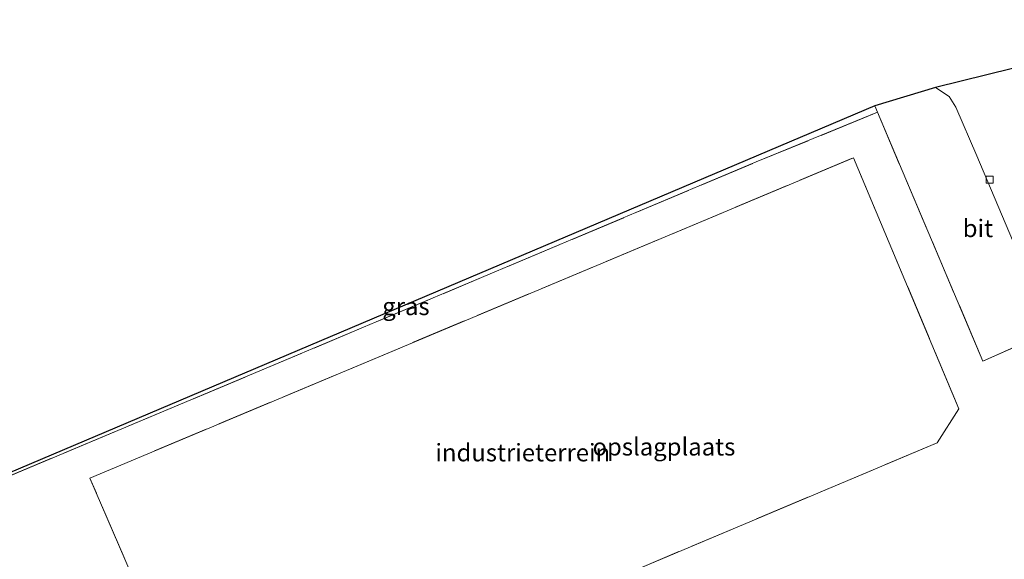
# Model space of a CAD drawing. Units: metres. Extents: x 249989 to 260003, y 468748 to 474541.
# Drawn here: x 251301 to 251442, y 474335 to 474412 of the extents above; entities that cross this region are included whole.
import ezdxf
from ezdxf.enums import TextEntityAlignment as Align

# ---------------------------------------------------------------- set-up
doc = ezdxf.new("R2010")
doc.units = ezdxf.units.M
doc.linetypes.add('IE-TERREINAFSCHEIDING', pattern=[10, 8, -2])
doc.layers.get('0').update_dxf_attribs({"lineweight": 25})
for name, color, linetype, lineweight in [('B-ME-IE-GRASLAND-GV-B6', 93, 'Continuous', 18), ('B-ME-IE-GRONDWERKLIJN-GROND_INGERICHT-GV-B6', 253, 'Continuous', 18), ('B-ME-IE-TERREINAFSCHEIDING-DOORGANG-L-B1', 8, 'IE-TERREINAFSCHEIDING-KUNSTMATIG-OPEN', 18), ('B-ME-IE-TERREINAFSCHEIDING-RASTERHEKWERK-L-B1', 8, 'IE-TERREINAFSCHEIDING', 18), ('B-ME-VH-VERH_SOORT-BITUMEN-GV-B6', 8, 'IE-TERREINAFSCHEIDING-NATUURLIJK-HOUTWAL', 18), ('B-ME-VH-VERH_SOORT-KLINKERS-GV-B6', 8, 'IE-TERREINAFSCHEIDING-NATUURLIJK-HOUTWAL', 18), ('B-ME-VV-KOLK-S-B1', 8, 'Continuous', 18)]:
    doc.layers.add(name, color=color, linetype=linetype, lineweight=lineweight)
doc.layers.add('B-ME-KG-KADASTRAAL-OPNAMEDTMGRENS-L-B1', color=10, linetype='Continuous')
doc.styles.add('NLCS-ISO', font='NLCS-ISO.TTF')
doc.linetypes.add('IE-TERREINAFSCHEIDING-KUNSTMATIG-OPEN', pattern='A,7,-1.5,[67,NLCS.SHX,S=0.75,R=0,X=0,Y=0],-1.5', length=10)
doc.linetypes.add('IE-TERREINAFSCHEIDING-NATUURLIJK-HOUTWAL', pattern='A,7,-1.5,[67,NLCS.SHX,S=0.75,R=45,X=0,Y=0],-1.5,7,-1.5,[70,NLCS.SHX,S=0.75,R=0,X=0,Y=0],-1.5', length=20)

# ---------------------------------------------------------------- blocks, each defined once
blk = doc.blocks.new('kolk')
blk.add_lwpolyline([(-0.5, -0.5), (0.5, -0.5), (0.5, 0.5), (-0.5, 0.5)], close=True)

msp = doc.modelspace()

# ---------------------------------------------------------------- linework, layer by layer
at = {"layer": 'B-ME-IE-GRASLAND-GV-B6'}
msp.add_polyline3d([(251288.777, 474342.395, 18.815), (251288.663, 474342.739, 18.767), (251423.014, 474399.687, 18.714), (251423.37, 474398.762, 18.847), (251406.067, 474391.658, 18.807), (251333.684, 474361.217, 18.666), (251288.777, 474342.395, 18.815)], dxfattribs=at)
at = {"layer": 'B-ME-IE-GRONDWERKLIJN-GROND_INGERICHT-GV-B6'}
for points in [[(251288.777, 474342.395, 18.815), (251333.684, 474361.217, 18.666), (251406.067, 474391.658, 18.807), (251423.37, 474398.762, 18.847)], [(251423.37, 474398.762, 18.847), (251438.459, 474363.221, 18.968), (251445.764, 474366.473, 18.968)], [(251310.86, 474346.535, 18.771), (251327.651, 474307.653, 18.734), (251431.891, 474351.553, 18.863), (251435.019, 474356.431, 18.795), (251419.958, 474392.261, 18.746), (251310.86, 474346.535, 18.771)], [(251431.891, 474351.553, 18.863), (251327.651, 474307.653, 18.734), (251310.86, 474346.535, 18.771), (251419.958, 474392.261, 18.746), (251435.019, 474356.431, 18.795), (251431.891, 474351.553, 18.863)]]:
    msp.add_polyline3d(points, dxfattribs=at)
at = {"layer": 'B-ME-IE-TERREINAFSCHEIDING-DOORGANG-L-B1'}
msp.add_line((251438.459, 474363.221, 18.968), (251445.764, 474366.473, 18.968), dxfattribs=at)
at = {"layer": 'B-ME-IE-TERREINAFSCHEIDING-RASTERHEKWERK-L-B1'}
for points in [[(251293.063, 474330.405, 18.658), (251288.777, 474342.395, 18.815), (251333.684, 474361.217, 18.666), (251406.067, 474391.658, 18.807), (251423.37, 474398.762, 18.847), (251438.459, 474363.221, 18.968)], [(251327.651, 474307.653, 18.734), (251310.86, 474346.535, 18.771), (251419.958, 474392.261, 18.746), (251435.019, 474356.431, 18.795), (251431.891, 474351.553, 18.863), (251327.651, 474307.653, 18.734)]]:
    msp.add_polyline3d(points, dxfattribs=at)
at = {"layer": 'B-ME-KG-KADASTRAAL-OPNAMEDTMGRENS-L-B1'}
msp.add_polyline3d([(251600.217, 474397.834, 19.443), (251535.353, 474405.773, 19.184), (251520.75, 474407.539, 19.117), (251512.572, 474408.894, 19.121), (251508.524, 474411.064, 19.065), (251508.031, 474411.77, 19.103), (251489.247, 474411.967, 18.847), (251463.147, 474409.807, 18.847), (251446.537, 474406.399, 18.851), (251442.677, 474405.017, 18.831), (251431.672, 474402.271, 18.839), (251423.014, 474399.687, 18.714), (251288.663, 474342.739, 18.767), (251211.258, 474325.602, 18.718)], dxfattribs=at)
at = {"layer": 'B-ME-VH-VERH_SOORT-BITUMEN-GV-B6'}
msp.add_polyline3d([(251423.014, 474399.687, 18.714), (251431.672, 474402.271, 18.839), (251433.628, 474401.005, 18.839), (251434.582, 474399.493, 18.839), (251437.568, 474392.547, 18.787), (251447.373, 474369.346, 18.823), (251446.756, 474369.196, 18.944), (251445.254, 474368.573, 18.944), (251445.043, 474368.226, 18.944), (251445.051, 474367.504, 18.944), (251445.498, 474366.718, 18.944), (251445.764, 474366.473, 18.968), (251438.459, 474363.221, 18.968), (251423.37, 474398.762, 18.847), (251423.014, 474399.687, 18.714)], dxfattribs=at)
at = {"layer": 'B-ME-VH-VERH_SOORT-KLINKERS-GV-B6'}
msp.add_polyline3d([(251447.373, 474369.346, 18.823), (251437.568, 474392.547, 18.787), (251434.582, 474399.493, 18.839), (251433.628, 474401.005, 18.839), (251431.672, 474402.271, 18.839), (251442.677, 474405.017, 18.831)], dxfattribs=at)

# ---------------------------------------------------------------- block references
at = {"layer": 'B-ME-VV-KOLK-S-B1', "rotation": 90}
msp.add_blockref('kolk', (251439.41, 474389.108, 18.841), dxfattribs=at)

# ---------------------------------------------------------------- texts
at = {"layer": 'B-ME-IE-GRASLAND-GV-B6', "ltscale": 0.2, "style": 'NLCS-ISO'}
msp.add_text('gras', height=2.5, dxfattribs=at).set_placement((251356.0165, 474371.041), align=Align.MIDDLE_CENTER)
at = {"layer": 'B-ME-IE-GRONDWERKLIJN-GROND_INGERICHT-GV-B6', "ltscale": 0.2, "style": 'NLCS-ISO'}
for s, p in [('industrieterrein', (251372.7065, 474350.1613)), ('opslagplaats', (251392.8783, 474350.9977))]:
    msp.add_text(s, height=2.5, dxfattribs=at).set_placement(p, align=Align.MIDDLE_CENTER)
at = {"layer": 'B-ME-VH-VERH_SOORT-BITUMEN-GV-B6', "ltscale": 0.2, "style": 'NLCS-ISO'}
msp.add_text('bit', height=2.5, dxfattribs=at).set_placement((251437.7364, 474382.1806), align=Align.MIDDLE_CENTER)

doc.saveas('drawing.dxf')
